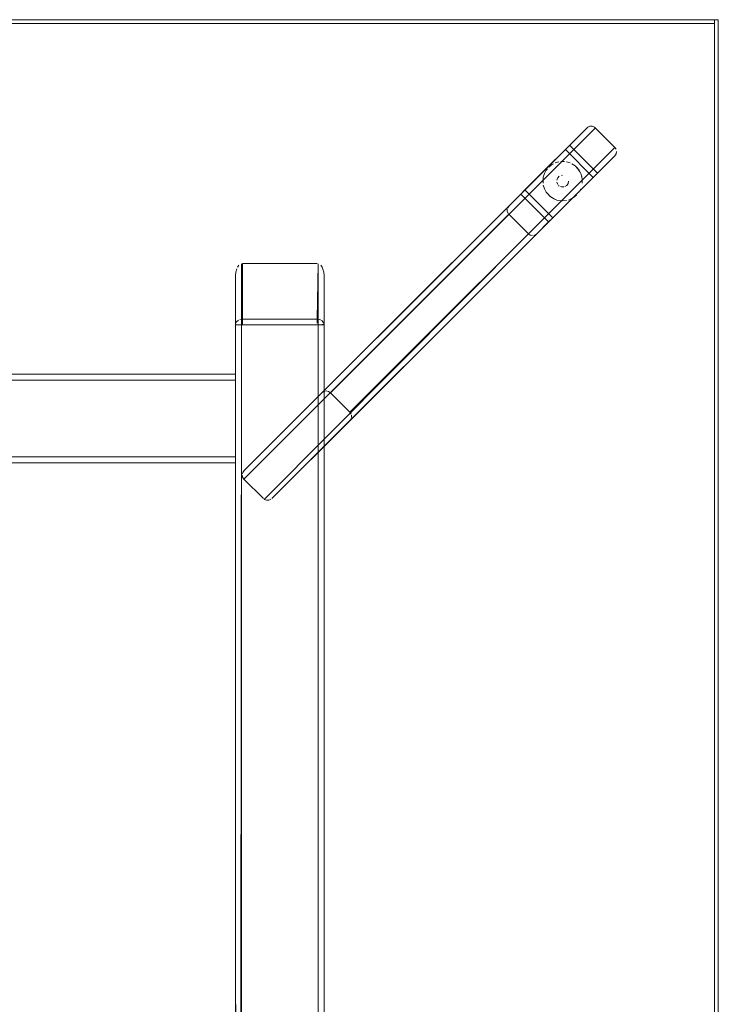
# Model space of a CAD drawing. Units: metres. Extents: x 3.42 to 7.37, y -4.5 to -0.91.
# Drawn here: x 6.33 to 6.69, y -3.4 to -2.9 of the extents above; entities that cross this region are included whole.
import ezdxf

# ---------------------------------------------------------------- set-up
doc = ezdxf.new("R2010")
doc.units = ezdxf.units.M
doc.header["$MEASUREMENT"] = 0

# ---------------------------------------------------------------- blocks, each defined once
blk = doc.blocks.new('70baff2e-3e00-493c-a7c1-eeb439e751ca')
at = {"color": 18, "lineweight": 9, "true_color": 0x000000}
for p, q in [((6.49145, -3.08563), (6.62597, -2.95116)), ((6.59022, -2.98265), (6.62165, -2.95123)), ((6.60463, -2.9694), (6.60378, -2.96991)), ((6.60102, -2.97266), (6.60161, -2.97188)), ((6.62488, -2.97629), (6.627, -2.97417)), ((6.59939, -2.97724), (6.59953, -2.97627)), ((6.61915, -2.97627), (6.61892, -2.97532)), ((6.6193, -2.97724), (6.61915, -2.97627)), ((6.59953, -2.98017), (6.59977, -2.98112)), ((6.60161, -2.98456), (6.60102, -2.98378)), ((6.61225, -2.98779), (6.61317, -2.98746)), ((6.59581, -3.00527), (6.59628, -3.00488))]:
    blk.add_line(p, q, dxfattribs=at)
for points in [[(6.5881, -2.98477), (6.58213, -2.99074), (6.44761, -3.12521), (6.48713, -3.0857), (6.61971, -2.95317)], [(6.62442, -2.95035), (6.62323, -2.95037), (6.62212, -2.95084), (6.61971, -2.95317)], [(6.62552, -2.95078), (6.62442, -2.95035)], [(6.62552, -2.95078), (6.63588, -2.96106), (6.63379, -2.96314)], [(6.61286, -2.96002), (6.627, -2.97417), (6.6358, -2.96537), (6.63648, -2.96437), (6.63673, -2.9632)], [(6.63588, -2.96106), (6.63652, -2.96203)], [(6.60225, -2.99892), (6.59628, -3.00488), (6.46175, -3.13936), (6.50128, -3.09985), (6.6358, -2.96537)], [(6.60227, -2.97115), (6.60378, -2.96991)], [(6.61406, -2.9694), (6.61569, -2.97049)], [(6.61816, -2.97351), (6.61708, -2.97188), (6.61569, -2.97049), (6.61406, -2.9694)], [(6.61915, -2.97627), (6.61858, -2.97439)], [(6.59022, -2.98265), (6.5881, -2.98477), (6.60225, -2.99892), (6.60437, -2.99679)], [(6.59953, -2.98017), (6.6001, -2.98205), (6.60102, -2.98378), (6.6001, -2.98205)], [(6.60644, -2.98779), (6.60463, -2.98704), (6.603, -2.98595), (6.60161, -2.98456)], [(6.60551, -2.98746), (6.60378, -2.98654), (6.60227, -2.98529)], [(6.60644, -2.98779), (6.60836, -2.98817), (6.60644, -2.98779)], [(6.60934, -2.98822), (6.61129, -2.98803)], [(6.60934, -2.98822)], [(6.61317, -2.98746), (6.6149, -2.98654), (6.61642, -2.98529)], [(6.61642, -2.98529), (6.6149, -2.98654), (6.61317, -2.98746)], [(6.58168, -2.9946), (6.58125, -2.99351), (6.58127, -2.99232)], [(6.58213, -2.99074), (6.58145, -2.99174)], [(6.58206, -2.99506), (6.44753, -3.12953), (6.45744, -3.13943)], [(6.59294, -3.0056), (6.59196, -3.00496), (6.58206, -2.99506)], [(6.45789, -3.1398), (6.59196, -3.00496)], [(6.5941, -3.00581), (6.59294, -3.0056)], [(6.59581, -3.00527), (6.5947, -3.00575)]]:
    blk.add_lwpolyline(points, dxfattribs=at)
for points in [[(6.60551, -2.96898), (6.60739, -2.96841)], [(6.60836, -2.96827), (6.61032, -2.96827), (6.60836, -2.96827)], [(6.61129, -2.96841), (6.61317, -2.96898), (6.61129, -2.96841)], [(6.6001, -2.97439), (6.59953, -2.97627), (6.6001, -2.97439), (6.60102, -2.97266)], [(6.59939, -2.9792), (6.59939, -2.97724), (6.59939, -2.9792)], [(6.6193, -2.9792), (6.6193, -2.97724), (6.6193, -2.9792)], [(6.61766, -2.98378), (6.61858, -2.98205)], [(6.61892, -2.98112)]]:
    blk.add_lwpolyline(points, close=True, dxfattribs=at)
blk = doc.blocks.new('95f325a8-9de1-4296-9b94-b09665ab2b91')
at = {"color": 18, "lineweight": 9, "true_color": 0x000000}
for p, q in [((6.60934, -2.97522), (6.60876, -2.97528)), ((6.60722, -2.98034), (6.60767, -2.98071))]:
    blk.add_line(p, q, dxfattribs=at)
for points in [[(6.61074, -2.96215), (6.62488, -2.97629), (6.60437, -2.99679), (6.59022, -2.98265)], [(6.60227, -2.97115), (6.60378, -2.96991)], [(6.61642, -2.97115), (6.61766, -2.97266), (6.61858, -2.97439)], [(6.61234, -2.97822), (6.61211, -2.97937), (6.61146, -2.98034)], [(6.61234, -2.97822), (6.61211, -2.97937), (6.61146, -2.98034)], [(6.60934, -2.98122), (6.60819, -2.98099)], [(6.60876, -2.98116), (6.60993, -2.98116)]]:
    blk.add_lwpolyline(points, dxfattribs=at)
for points in [[(6.6064, -2.97764), (6.60685, -2.97655), (6.60767, -2.97573), (6.60685, -2.97655), (6.6064, -2.97764)], [(6.6064, -2.97881), (6.60685, -2.97989)], [(6.60819, -2.97545)], [(6.60993, -2.97528)], [(6.61101, -2.97573)], [(6.61184, -2.97655)], [(6.61229, -2.97764)], [(6.61049, -2.98099), (6.61146, -2.98034), (6.61049, -2.98099)]]:
    blk.add_lwpolyline(points, close=True, dxfattribs=at)
blk = doc.blocks.new('d54d4f54-774c-4823-b870-315871a4e422')
at = {"color": 18, "lineweight": 9, "true_color": 0x000000}
blk.add_lwpolyline([(6.63379, -2.96314), (6.50135, -3.09553), (6.502, -3.09651)], dxfattribs=at)
blk = doc.blocks.new('32981221-1d64-4092-aeb5-29960303c7e0')
at = {"color": 18, "lineweight": 9, "true_color": 0x000000}
for p, q in [((6.44678, -3.05122), (6.44678, -3.04955)), ((6.4461, -3.05122), (6.44387, -3.05122)), ((6.44628, -3.05122), (6.4457, -3.05122)), ((6.4848, -3.05122), (6.48674, -3.05122)), ((6.48779, -3.05122), (6.48696, -3.05122)), ((6.44328, -3.07922), (6.44328, -3.07864)), ((6.44328, -3.12071), (6.44328, -3.11989))]:
    blk.add_line(p, q, dxfattribs=at)
for points in [[(6.4848, -3.0201), (6.44678, -3.0201), (6.44678, -3.04829), (6.44544, -3.04851)], [(6.4853, -3.02014), (6.4848, -3.04829), (6.44678, -3.04829), (6.44678, -3.04955)], [(6.44387, -3.04959), (6.44484, -3.04878)], [(6.4848, -3.05036), (6.4848, -3.04829), (6.48614, -3.04851)], [(6.48614, -3.04851), (6.48727, -3.04914), (6.48803, -3.0501)], [(6.44462, -3.74122), (6.4457, -3.74122), (6.44351, -3.74122), (6.44328, -3.05122)], [(6.44328, -3.74122), (6.44334, -3.05122), (6.44462, -3.05122)], [(6.44513, -3.05122), (6.44351, -3.05122)], [(6.44351, -3.05122)], [(6.4457, -3.74122), (6.44628, -3.05122), (6.44628, -3.74122), (6.4853, -3.74122), (6.4853, -3.05122), (6.44628, -3.05122), (6.48696, -3.05122)], [(6.4461, -3.05122), (6.4848, -3.05122)], [(6.48645, -3.05122), (6.4853, -3.05122), (6.4853, -3.74122), (6.44628, -3.74122)], [(6.4883, -3.05122), (6.4883, -3.74122), (6.48824, -3.05122), (6.48645, -3.05122)], [(6.48823, -3.05065), (6.48674, -3.05122)], [(6.44328, -3.07807), (6.44328, -3.07628), (4.53259, -3.07622)], [(4.53259, -3.07628), (6.44328, -3.07622), (6.44328, -3.07755)], [(4.53259, -3.07864), (6.44328, -3.07922), (4.53259, -3.07922), (4.53259, -3.11822), (6.44328, -3.11822), (6.44328, -3.07922), (6.44328, -3.11989)], [(6.44328, -3.11937), (6.44328, -3.11822), (4.53259, -3.11822), (4.53259, -3.07922)], [(6.44328, -3.12116), (6.44328, -3.11937)]]:
    blk.add_lwpolyline(points, dxfattribs=at)
blk = doc.blocks.new('b470a553-532a-4e3e-ad60-095d76de32f6')
at = {"color": 18, "lineweight": 9, "true_color": 0x000000}
for points in [[(6.44335, -3.05065), (6.44387, -3.04959)], [(6.44328, -3.12116)]]:
    blk.add_lwpolyline(points, dxfattribs=at)
blk = doc.blocks.new('fd3d4d75-778d-4307-88b4-57139f4be684')
at = {"color": 18, "lineweight": 9, "true_color": 0x000000}
for points in [[(6.44335, -3.05122)], [(6.4883, -3.05122)]]:
    blk.add_lwpolyline(points, dxfattribs=at)
blk = doc.blocks.new('82eabe7e-f361-49f8-bd0f-c5def982e3a0')
at = {"color": 18, "lineweight": 9, "true_color": 0x000000}
for p, q in [((6.44328, -3.05122), (6.44328, -3.02622)), ((6.44328, -3.12122), (4.53259, -3.12122))]:
    blk.add_line(p, q, dxfattribs=at)
blk = doc.blocks.new('f3bd6588-4e3b-4b2a-bf6f-b8ebf17c0a38')
at = {"color": 18, "lineweight": 9, "true_color": 0x000000}
for points in [[(6.44328, -3.02622), (6.44342, -3.02446), (6.44388, -3.02271)], [(6.48733, -3.02189), (6.48816, -3.02446), (6.4883, -3.02622), (6.4883, -3.05122), (6.4883, -3.02622)]]:
    blk.add_lwpolyline(points, dxfattribs=at)
blk = doc.blocks.new('244f94e2-42f7-4a0d-b4ad-57e146839db4')
at = {"color": 18, "lineweight": 9, "true_color": 0x000000}
blk.add_lwpolyline([(6.48824, -3.05122)], dxfattribs=at)
blk = doc.blocks.new('c0ef47de-c81a-42e3-87d5-52ed5d701e50')
at = {"color": 18, "lineweight": 9, "true_color": 0x000000}
blk.add_line((6.44513, -3.05122), (6.44351, -3.05122), dxfattribs=at)
blk = doc.blocks.new('4074245e-8c1a-414a-be6d-c899bc8f0c52')
at = {"color": 18, "lineweight": 9, "true_color": 0x000000}
blk.add_line((6.48645, -3.05122), (6.48742, -3.05122), dxfattribs=at)
blk = doc.blocks.new('74a427d9-7af8-4288-bf57-38279e85c683')
at = {"color": 18, "lineweight": 9, "true_color": 0x000000}
for points in [[(6.44425, -3.02189), (6.44506, -3.02081)], [(6.48652, -3.02081), (6.48733, -3.02189)]]:
    blk.add_lwpolyline(points, dxfattribs=at)
blk = doc.blocks.new('1d09efac-257f-4bf8-ad4f-3f075d3fa837')
at = {"color": 18, "lineweight": 9, "true_color": 0x000000}
blk.add_line((6.44513, -3.05122), (6.4853, -3.05122), dxfattribs=at)
for points in [[(6.44605, -3.02019)], [(6.4853, -3.02014), (6.4853, -3.05122), (6.48645, -3.05122)], [(6.48575, -3.02027)]]:
    blk.add_lwpolyline(points, dxfattribs=at)
blk = doc.blocks.new('14ddfb8e-1234-4ac6-9376-e96bda375c9f')
at = {"color": 18, "lineweight": 9, "true_color": 0x000000}
for p, q in [((6.44628, -3.02014), (6.44628, -3.05122)), ((6.44675, -3.12679), (6.44693, -3.12622))]:
    blk.add_line(p, q, dxfattribs=at)
for points in [[(6.68637, -2.89822), (4.2895, -2.89822), (4.2895, -2.89622), (4.2895, -2.89822), (6.68637, -2.89822), (6.68637, -2.89622), (4.2895, -2.89622), (6.68637, -2.89622)], [(6.68637, -3.89422), (4.2895, -3.89422), (4.2895, -2.89822), (4.2895, -3.89422), (6.68637, -3.89422), (6.68637, -2.89822), (4.2895, -2.89822), (6.68637, -2.89822)], [(6.68837, -3.89622), (6.68637, -3.89622), (6.68637, -2.89622), (6.68637, -3.89622), (6.68837, -3.89622), (6.68837, -2.89622), (6.68637, -2.89622), (6.68837, -2.89622)]]:
    blk.add_lwpolyline(points, close=True, dxfattribs=at)
for points in [[(6.44678, -3.0201)], [(6.48575, -3.02027)], [(6.49047, -3.08498), (6.48931, -3.08477), (6.48814, -3.08502)], [(6.49047, -3.08498), (6.49145, -3.08563), (6.50135, -3.09553)], [(6.48814, -3.08502), (6.48713, -3.0857)], [(6.50128, -3.09985), (6.50196, -3.09884)], [(6.50214, -3.09827), (6.50216, -3.09708)], [(6.44753, -3.12953), (6.44689, -3.12855), (6.44668, -3.12739)], [(6.44761, -3.12521), (6.44693, -3.12622)], [(6.46018, -3.14022), (6.45899, -3.14024), (6.45789, -3.1398)], [(6.46018, -3.14022), (6.46129, -3.13974)]]:
    blk.add_lwpolyline(points, dxfattribs=at)
blk = doc.blocks.new('2be36ad8-9472-47cd-9123-003136fe3796')
for name in ['14ddfb8e-1234-4ac6-9376-e96bda375c9f', '70baff2e-3e00-493c-a7c1-eeb439e751ca', 'd54d4f54-774c-4823-b870-315871a4e422', '95f325a8-9de1-4296-9b94-b09665ab2b91', '32981221-1d64-4092-aeb5-29960303c7e0', 'f3bd6588-4e3b-4b2a-bf6f-b8ebf17c0a38', '74a427d9-7af8-4288-bf57-38279e85c683', '1d09efac-257f-4bf8-ad4f-3f075d3fa837', '82eabe7e-f361-49f8-bd0f-c5def982e3a0', 'b470a553-532a-4e3e-ad60-095d76de32f6', 'fd3d4d75-778d-4307-88b4-57139f4be684', 'c0ef47de-c81a-42e3-87d5-52ed5d701e50', '4074245e-8c1a-414a-be6d-c899bc8f0c52', '244f94e2-42f7-4a0d-b4ad-57e146839db4']:
    blk.add_blockref(name, (0, 0))

msp = doc.modelspace()

# ---------------------------------------------------------------- block references
msp.add_blockref('2be36ad8-9472-47cd-9123-003136fe3796', (0, 0))

doc.saveas('drawing.dxf')
